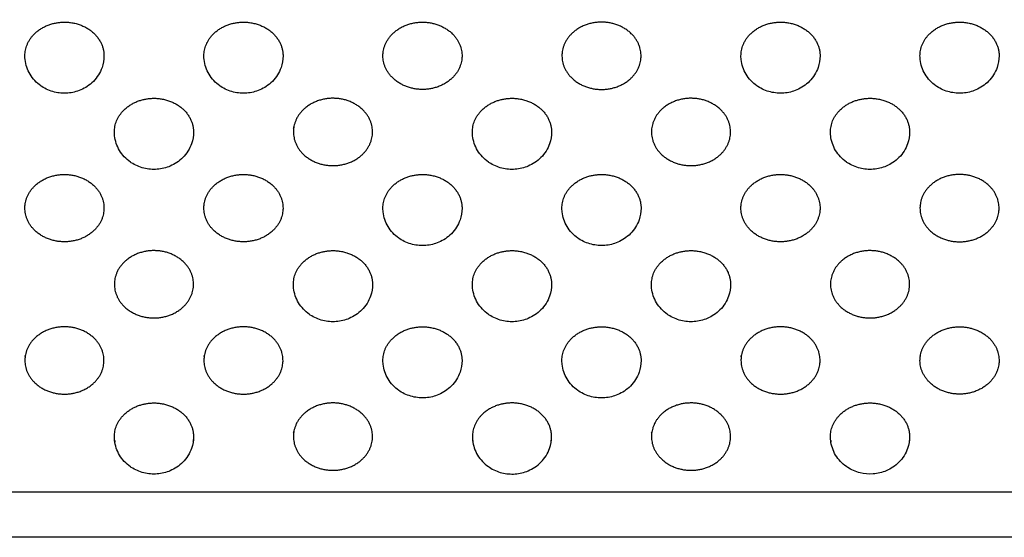
# Model space of a CAD drawing. Units: millimetres. Extents: x -513 to 607, y 229 to 509.
# Drawn here: x 122 to 184, y 229 to 262 of the extents above; entities that cross this region are included whole.
import ezdxf

# ---------------------------------------------------------------- set-up
doc = ezdxf.new("R2010")
doc.units = ezdxf.units.MM
doc.layers.add('Make2D$Visible$Curvas', color=7, linetype='Continuous', true_color=0x000000)
doc.layers.add('Make2D$Visible$Tangentes', color=7, linetype='Continuous', true_color=0x000000)

msp = doc.modelspace()

# ---------------------------------------------------------------- linework, layer by layer
at = {"layer": 'Make2D$Visible$Curvas', "color": 18, "lineweight": -3, "true_color": 0x000000}
for points, weights in [([(122.413, 259.404), (122.432, 261.329), (124.687, 261.503)], [1, 0.741319060313, 1]), ([(133.727, 259.404), (133.746, 261.329), (136, 261.503)], [1, 0.74131906043, 1]), ([(167.668, 259.391), (167.673, 261.328), (169.941, 261.503)], [1, 0.739242599393, 1]), ([(178.982, 259.391), (178.987, 261.328), (181.255, 261.503)], [1, 0.739242581279, 1]), ([(145.04, 259.367), (145.039, 259.473), (145.051, 259.578)], [1, 0.998768414785, 1]), ([(156.364, 259.578), (156.353, 259.473), (156.354, 259.367)], [1, 0.998768414785, 1]), ([(150.04, 259.367), (150.039, 259.28), (150.03, 259.193)], [1, 0.999157305015, 1]), ([(161.344, 259.193), (161.353, 259.28), (161.354, 259.367)], [1, 0.999157305016, 1]), ([(128.07, 254.593), (128.089, 256.518), (130.343, 256.692)], [1, 0.741319060334, 1]), ([(150.697, 254.593), (150.717, 256.518), (152.971, 256.692)], [1, 0.741319060461, 1]), ([(173.325, 254.593), (173.344, 256.518), (175.598, 256.692)], [1, 0.741319060457, 1]), ([(139.394, 254.767), (139.383, 254.662), (139.384, 254.556)], [1, 0.998768413428, 1]), ([(144.373, 254.382), (144.383, 254.469), (144.383, 254.556)], [1, 0.999157306149, 1]), ([(162.021, 254.767), (162.01, 254.662), (162.011, 254.556)], [1, 0.998768414786, 1]), ([(167.001, 254.382), (167.01, 254.469), (167.011, 254.556)], [1, 0.999157305014, 1]), ([(145.04, 249.782), (145.06, 251.707), (147.314, 251.881)], [1, 0.741319078208, 1]), ([(156.354, 249.769), (156.36, 251.706), (158.628, 251.881)], [1, 0.739242581295, 1]), ([(122.413, 249.758), (122.413, 249.857), (122.423, 249.956)], [1, 0.998916893402, 1]), ([(127.413, 249.758), (127.413, 249.664), (127.403, 249.571)], [1, 0.999025766817, 1]), ([(133.727, 249.758), (133.726, 249.857), (133.737, 249.956)], [1, 0.998916892121, 1]), ([(138.727, 249.758), (138.726, 249.664), (138.716, 249.571)], [1, 0.999025768033, 1]), ([(167.666, 249.758), (167.666, 249.858), (167.676, 249.956)], [1, 0.998916797453, 1]), ([(172.666, 249.758), (172.666, 249.665), (172.656, 249.571)], [1, 0.999025857815, 1]), ([(178.992, 249.956), (178.981, 249.857), (178.981, 249.758)], [1, 0.998916892121, 1]), ([(183.971, 249.571), (183.981, 249.664), (183.982, 249.758)], [1, 0.999025768033, 1]), ([(139.384, 244.971), (139.403, 246.896), (141.657, 247.07)], [1, 0.741319060449, 1]), ([(150.697, 244.971), (150.717, 246.896), (152.971, 247.07)], [1, 0.741319060389, 1]), ([(162.011, 244.971), (162.03, 246.896), (164.285, 247.07)], [1, 0.741319060391, 1]), ([(128.08, 245.145), (128.069, 245.04), (128.07, 244.934)], [1, 0.998768414785, 1]), ([(133.06, 244.76), (133.069, 244.847), (133.07, 244.934)], [1, 0.999157305016, 1]), ([(173.335, 245.145), (173.324, 245.04), (173.325, 244.934)], [1, 0.998768414746, 1]), ([(178.314, 244.76), (178.324, 244.847), (178.325, 244.934)], [1, 0.999157305015, 1]), ([(145.04, 240.146), (145.046, 242.083), (147.314, 242.259)], [1, 0.739242581275, 1]), ([(156.354, 240.159), (156.374, 242.084), (158.628, 242.259)], [1, 0.741319060294, 1]), ([(122.423, 240.334), (122.412, 240.229), (122.413, 240.123)], [1, 0.998768416138, 1]), ([(133.737, 240.334), (133.726, 240.229), (133.727, 240.123)], [1, 0.998768414775, 1]), ([(167.678, 240.334), (167.668, 240.235), (167.668, 240.136)], [1, 0.998916893402, 1]), ([(178.982, 240.123), (178.981, 240.229), (178.992, 240.334)], [1, 0.998768416137, 1]), ([(127.403, 239.949), (127.412, 240.036), (127.413, 240.123)], [1, 0.999157303883, 1]), ([(138.716, 239.949), (138.726, 240.036), (138.727, 240.123)], [1, 0.999157305017, 1]), ([(172.658, 239.949), (172.668, 240.042), (172.668, 240.136)], [1, 0.999025766818, 1]), ([(183.981, 240.123), (183.981, 240.036), (183.971, 239.949)], [1, 0.999157303884, 1]), ([(128.07, 235.348), (128.089, 237.273), (130.343, 237.448)], [1, 0.741319060331, 1]), ([(152.971, 237.448), (150.703, 237.272), (150.697, 235.335)], [1, 0.739242581294, 1]), ([(173.325, 235.335), (173.33, 237.272), (175.598, 237.448)], [1, 0.739242581305, 1]), ([(133.07, 235.348), (133.072, 235.158), (133.034, 234.971)], [1, 0.966279567467, 0.941158104676]), ([(139.394, 235.523), (139.383, 235.418), (139.384, 235.312)], [1, 0.998768414776, 1]), ([(144.373, 235.138), (144.383, 235.225), (144.383, 235.312)], [1, 0.999157305015, 1]), ([(155.661, 234.971), (155.698, 235.152), (155.697, 235.335)], [0.94313963873, 0.96755863682, 1]), ([(162.021, 235.523), (162.011, 235.424), (162.011, 235.325)], [1, 0.998916893404, 1]), ([(167.001, 235.138), (167.011, 235.231), (167.011, 235.325)], [1, 0.999025766816, 1]), ([(178.325, 235.335), (178.325, 235.152), (178.289, 234.971)], [1, 0.967558636801, 0.9431396387]), ([(128.086, 235.091), (128.094, 235.031), (128.106, 234.971)], [0.978333614113, 0.97420076899, 0.970870413394]), ([(150.713, 235.092), (150.721, 235.031), (150.733, 234.971)], [0.979416937919, 0.975165391309, 0.971733414632]), ([(173.34, 235.091), (173.349, 235.031), (173.361, 234.971)], [0.979362420003, 0.975143373436, 0.971733414623])]:
    msp.add_rational_spline(points, weights, degree=2, dxfattribs=at)
for points, weights, knots in [([(124.687, 261.503), (125.778, 261.588), (126.591, 260.962), (127.403, 260.336), (127.413, 259.404)], [1, 0.915829627349, 1, 0.915829627349, 1], [23.458969, 23.458969, 23.458969, 25.525105, 25.525105, 27.591242, 27.591242, 27.591242]), ([(136, 261.503), (137.092, 261.588), (137.905, 260.962), (138.717, 260.336), (138.727, 259.404)], [1, 0.915829627374, 1, 0.915829627374, 1], [11.56799, 11.56799, 11.56799, 13.634126, 13.634126, 15.700263, 15.700263, 15.700263]), ([(145.051, 259.578), (145.268, 261.611), (147.664, 261.509), (150.061, 261.408), (150.04, 259.367)], [1, 0.721472401232, 1, 0.721472401232, 1], [15.707963, 15.707963, 15.707963, 19.532313, 19.532313, 23.356663, 23.356663, 23.356663]), ([(161.354, 259.367), (161.375, 261.408), (158.978, 261.509), (156.582, 261.611), (156.364, 259.578)], [1, 0.72147240123, 1, 0.72147240123, 1], [0.205282, 0.205282, 0.205282, 4.029632, 4.029632, 7.853982, 7.853982, 7.853982]), ([(169.941, 261.503), (171.038, 261.588), (171.851, 260.958), (172.665, 260.327), (172.668, 259.391)], [1, 0.915208394048, 1, 0.915208394048, 1], [11.550965, 11.550965, 11.550965, 13.624839, 13.624839, 15.698713, 15.698713, 15.698713]), ([(181.255, 261.503), (182.351, 261.588), (183.165, 260.958), (183.979, 260.327), (183.982, 259.391)], [1, 0.915208388626, 1, 0.915208388626, 1], [11.550964, 11.550964, 11.550964, 13.624839, 13.624839, 15.698713, 15.698713, 15.698713]), ([(150.03, 259.193), (149.815, 257.178), (147.438, 257.261), (145.061, 257.344), (145.04, 259.367)], [1, 0.724436006296, 1, 0.724436006296, 1], [7.853982, 7.853982, 7.853982, 11.656884, 11.656884, 15.459786, 15.459786, 15.459786]), ([(156.354, 259.367), (156.375, 257.344), (158.751, 257.261), (161.128, 257.178), (161.344, 259.193)], [1, 0.724436006293, 1, 0.724436006293, 1], [8.102159, 8.102159, 8.102159, 11.905061, 11.905061, 15.707963, 15.707963, 15.707963]), ([(130.343, 256.692), (131.435, 256.777), (132.248, 256.151), (133.06, 255.525), (133.07, 254.593)], [1, 0.915829627353, 1, 0.915829627353, 1], [23.458969, 23.458969, 23.458969, 25.525105, 25.525105, 27.591242, 27.591242, 27.591242]), ([(144.383, 254.556), (144.404, 256.597), (142.008, 256.698), (139.611, 256.799), (139.394, 254.767)], [1, 0.721472391674, 1, 0.721472391674, 1], [0.205282, 0.205282, 0.205282, 4.029632, 4.029632, 7.853982, 7.853982, 7.853982]), ([(152.971, 256.692), (154.063, 256.777), (154.875, 256.151), (155.688, 255.525), (155.697, 254.593)], [1, 0.91582962738, 1, 0.91582962738, 1], [11.56799, 11.56799, 11.56799, 13.634126, 13.634126, 15.700263, 15.700263, 15.700263]), ([(167.011, 254.556), (167.031, 256.597), (164.635, 256.698), (162.239, 256.799), (162.021, 254.767)], [1, 0.721472401246, 1, 0.721472401246, 1], [-7.6487, -7.6487, -7.6487, -3.82435, -3.82435, 0, 0, 0]), ([(175.598, 256.692), (176.69, 256.777), (177.503, 256.151), (178.315, 255.525), (178.325, 254.593)], [1, 0.915829627382, 1, 0.915829627382, 1], [23.458969, 23.458969, 23.458969, 25.525105, 25.525105, 27.591242, 27.591242, 27.591242]), ([(139.384, 254.556), (139.404, 252.533), (141.781, 252.45), (144.158, 252.367), (144.373, 254.382)], [1, 0.724436015724, 1, 0.724436015724, 1], [8.102159, 8.102159, 8.102159, 11.905061, 11.905061, 15.707963, 15.707963, 15.707963]), ([(162.011, 254.556), (162.031, 252.533), (164.408, 252.45), (166.785, 252.367), (167.001, 254.382)], [1, 0.724436006287, 1, 0.724436006287, 1], [0.248177, 0.248177, 0.248177, 4.051079, 4.051079, 7.853982, 7.853982, 7.853982]), ([(122.423, 249.956), (122.64, 251.982), (125.029, 251.887), (127.419, 251.793), (127.413, 249.758)], [1, 0.722540892823, 1, 0.722540892823, 1], [0, 0, 0, 3.816659, 3.816659, 7.633317, 7.633317, 7.633317]), ([(133.737, 249.956), (133.954, 251.982), (136.343, 251.887), (138.732, 251.793), (138.727, 249.758)], [1, 0.722540883298, 1, 0.722540883298, 1], [0, 0, 0, 3.816659, 3.816659, 7.633317, 7.633317, 7.633317]), ([(147.314, 251.881), (148.406, 251.965), (149.218, 251.34), (150.031, 250.714), (150.04, 249.782)], [1, 0.915829632725, 1, 0.915829632725, 1], [23.458969, 23.458969, 23.458969, 25.525105, 25.525105, 27.591242, 27.591242, 27.591242]), ([(158.628, 251.881), (159.724, 251.966), (160.538, 251.335), (161.351, 250.705), (161.354, 249.769)], [1, 0.915208388631, 1, 0.915208388631, 1], [11.550964, 11.550964, 11.550964, 13.624839, 13.624839, 15.698713, 15.698713, 15.698713]), ([(167.676, 249.956), (167.893, 251.982), (170.282, 251.888), (172.672, 251.793), (172.666, 249.758)], [1, 0.722540180045, 1, 0.722540180045, 1], [0, 0, 0, 3.816664, 3.816664, 7.633327, 7.633327, 7.633327]), ([(183.982, 249.758), (183.987, 251.793), (181.598, 251.887), (179.208, 251.982), (178.992, 249.956)], [1, 0.7225408833, 1, 0.7225408833, 1], [0.220727, 0.220727, 0.220727, 4.037385, 4.037385, 7.854044, 7.854044, 7.854044]), ([(127.403, 249.571), (127.187, 247.55), (124.803, 247.639), (122.419, 247.729), (122.413, 249.758)], [1, 0.723370579696, 1, 0.723370579696, 1], [7.854044, 7.854044, 7.854044, 11.664698, 11.664698, 15.475352, 15.475352, 15.475352]), ([(138.716, 249.571), (138.5, 247.55), (136.116, 247.639), (133.732, 247.729), (133.727, 249.758)], [1, 0.723370589206, 1, 0.723370589206, 1], [7.854044, 7.854044, 7.854044, 11.664698, 11.664698, 15.475352, 15.475352, 15.475352]), ([(172.656, 249.571), (172.44, 247.55), (170.056, 247.639), (167.672, 247.729), (167.666, 249.758)], [1, 0.723371291576, 1, 0.723371291576, 1], [7.854044, 7.854044, 7.854044, 11.664693, 11.664693, 15.475342, 15.475342, 15.475342]), ([(178.981, 249.758), (178.987, 247.729), (181.371, 247.639), (183.755, 247.55), (183.971, 249.571)], [1, 0.723370589202, 1, 0.723370589202, 1], [8.08678, 8.08678, 8.08678, 11.897434, 11.897434, 15.708088, 15.708088, 15.708088]), ([(133.07, 244.934), (133.09, 246.975), (130.694, 247.076), (128.297, 247.177), (128.08, 245.145)], [1, 0.721472401228, 1, 0.721472401228, 1], [-7.6487, -7.6487, -7.6487, -3.82435, -3.82435, 0, 0, 0]), ([(141.657, 247.07), (142.749, 247.154), (143.561, 246.529), (144.374, 245.903), (144.383, 244.971)], [1, 0.915829627377, 1, 0.915829627377, 1], [11.56799, 11.56799, 11.56799, 13.634126, 13.634126, 15.700263, 15.700263, 15.700263]), ([(152.971, 247.07), (154.063, 247.154), (154.875, 246.529), (155.688, 245.903), (155.697, 244.971)], [1, 0.915829627362, 1, 0.915829627362, 1], [23.458969, 23.458969, 23.458969, 25.525105, 25.525105, 27.591242, 27.591242, 27.591242]), ([(164.285, 247.07), (165.376, 247.154), (166.189, 246.529), (167.001, 245.903), (167.011, 244.971)], [1, 0.915829627363, 1, 0.915829627363, 1], [23.458969, 23.458969, 23.458969, 25.525105, 25.525105, 27.591242, 27.591242, 27.591242]), ([(178.325, 244.934), (178.345, 246.975), (175.949, 247.076), (173.552, 247.177), (173.335, 245.145)], [1, 0.721472401284, 1, 0.721472401284, 1], [-7.6487, -7.6487, -7.6487, -3.82435, -3.82435, 0, 0, 0]), ([(128.07, 244.934), (128.09, 242.911), (130.467, 242.828), (132.844, 242.745), (133.06, 244.76)], [1, 0.724436006294, 1, 0.724436006294, 1], [0.248177, 0.248177, 0.248177, 4.051079, 4.051079, 7.853982, 7.853982, 7.853982]), ([(173.325, 244.934), (173.345, 242.911), (175.722, 242.828), (178.099, 242.745), (178.314, 244.76)], [1, 0.72443600653, 1, 0.72443600653, 1], [0.248177, 0.248177, 0.248177, 4.051079, 4.051079, 7.853982, 7.853982, 7.853982]), ([(127.413, 240.123), (127.433, 242.164), (125.037, 242.265), (122.641, 242.366), (122.423, 240.334)], [1, 0.721472410791, 1, 0.721472410791, 1], [-7.6487, -7.6487, -7.6487, -3.82435, -3.82435, 0, 0, 0]), ([(138.727, 240.123), (138.747, 242.164), (136.351, 242.265), (133.954, 242.366), (133.737, 240.334)], [1, 0.721472401292, 1, 0.721472401292, 1], [-7.6487, -7.6487, -7.6487, -3.82435, -3.82435, 0, 0, 0]), ([(147.314, 242.259), (148.41, 242.344), (149.224, 241.713), (150.038, 241.083), (150.04, 240.146)], [1, 0.915208388624, 1, 0.915208388624, 1], [11.550964, 11.550964, 11.550964, 13.624839, 13.624839, 15.698713, 15.698713, 15.698713]), ([(158.628, 242.259), (159.719, 242.343), (160.532, 241.717), (161.345, 241.092), (161.354, 240.159)], [1, 0.915829627343, 1, 0.915829627343, 1], [11.56799, 11.56799, 11.56799, 13.634126, 13.634126, 15.700263, 15.700263, 15.700263]), ([(172.668, 240.136), (172.674, 242.171), (170.284, 242.265), (167.895, 242.36), (167.678, 240.334)], [1, 0.72254089282, 1, 0.72254089282, 1], [-7.633317, -7.633317, -7.633317, -3.816659, -3.816659, 0, 0, 0]), ([(178.992, 240.334), (179.209, 242.366), (181.606, 242.265), (184.002, 242.164), (183.981, 240.123)], [1, 0.721472410773, 1, 0.721472410773, 1], [0, 0, 0, 3.82435, 3.82435, 7.6487, 7.6487, 7.6487]), ([(122.413, 240.123), (122.433, 238.1), (124.81, 238.017), (127.187, 237.934), (127.403, 239.949)], [1, 0.72443599688, 1, 0.72443599688, 1], [0.248177, 0.248177, 0.248177, 4.051079, 4.051079, 7.853982, 7.853982, 7.853982]), ([(133.727, 240.123), (133.747, 238.1), (136.124, 238.017), (138.501, 237.934), (138.716, 239.949)], [1, 0.724436006308, 1, 0.724436006308, 1], [0.248177, 0.248177, 0.248177, 4.051079, 4.051079, 7.853982, 7.853982, 7.853982]), ([(167.668, 240.136), (167.674, 238.107), (170.057, 238.017), (172.441, 237.928), (172.658, 239.949)], [1, 0.723370579695, 1, 0.723370579695, 1], [0.232736, 0.232736, 0.232736, 4.04339, 4.04339, 7.854044, 7.854044, 7.854044]), ([(183.971, 239.949), (183.756, 237.934), (181.379, 238.017), (179.002, 238.1), (178.982, 240.123)], [1, 0.7244359969, 1, 0.7244359969, 1], [7.853982, 7.853982, 7.853982, 11.656884, 11.656884, 15.459786, 15.459786, 15.459786]), ([(130.343, 237.448), (131.435, 237.532), (132.248, 236.906), (133.06, 236.281), (133.07, 235.348)], [1, 0.915829627352, 1, 0.915829627352, 1], [11.56799, 11.56799, 11.56799, 13.634126, 13.634126, 15.700263, 15.700263, 15.700263]), ([(144.383, 235.312), (144.404, 237.352), (142.008, 237.454), (139.611, 237.555), (139.394, 235.523)], [1, 0.721472401306, 1, 0.721472401306, 1], [-7.6487, -7.6487, -7.6487, -3.82435, -3.82435, 0, 0, 0]), ([(155.697, 235.335), (155.695, 236.271), (154.881, 236.902), (154.067, 237.532), (152.971, 237.448)], [1, 0.915208388631, 1, 0.915208388631, 1], [-4.147749, -4.147749, -4.147749, -2.073874, -2.073874, 0, 0, 0]), ([(167.011, 235.325), (167.017, 237.359), (164.627, 237.454), (162.238, 237.549), (162.021, 235.523)], [1, 0.722540892837, 1, 0.722540892837, 1], [-7.633317, -7.633317, -7.633317, -3.816659, -3.816659, 0, 0, 0]), ([(175.598, 237.448), (176.695, 237.532), (177.508, 236.902), (178.322, 236.271), (178.325, 235.335)], [1, 0.915208388637, 1, 0.915208388637, 1], [11.550964, 11.550964, 11.550964, 13.624839, 13.624839, 15.698713, 15.698713, 15.698713]), ([(139.384, 235.312), (139.404, 233.289), (141.781, 233.206), (144.158, 233.123), (144.373, 235.138)], [1, 0.724436006297, 1, 0.724436006297, 1], [0.248177, 0.248177, 0.248177, 4.051079, 4.051079, 7.853982, 7.853982, 7.853982]), ([(162.011, 235.325), (162.017, 233.296), (164.401, 233.206), (166.785, 233.116), (167.001, 235.138)], [1, 0.723370579681, 1, 0.723370579681, 1], [0.232736, 0.232736, 0.232736, 4.04339, 4.04339, 7.854044, 7.854044, 7.854044])]:
    msp.add_rational_spline(points, weights, degree=2, knots=knots, dxfattribs=at)
for points, knots in [([(122.426, 259.142), (122.423, 259.168), (122.421, 259.194), (122.415, 259.271), (122.413, 259.322), (122.413, 259.374), (122.413, 259.384), (122.413, 259.394), (122.413, 259.404)], [19.5129867, 19.5129867, 19.5129867, 19.5129867, 19.5927683, 19.5927683, 19.7492538, 19.7492538, 19.7492538, 19.7801554, 19.7801554, 19.7801554, 19.7801554]), ([(125.117, 257.028), (124.836, 257.006), (124.552, 257.029), (124.279, 257.097), (123.995, 257.167), (123.725, 257.285), (123.482, 257.445), (123.461, 257.458), (123.441, 257.472), (123.421, 257.486), (123.144, 257.681), (122.91, 257.93), (122.737, 258.219), (122.568, 258.502), (122.461, 258.816), (122.426, 259.142)], [15.676198, 15.676198, 15.676198, 15.676198, 16.524739, 16.524739, 16.524739, 17.405839, 17.405839, 17.405839, 17.47941, 17.47941, 17.47941, 18.506772, 18.506772, 18.506772, 19.512987, 19.512987, 19.512987, 19.512987]), ([(127.413, 259.404), (127.413, 259.399), (127.413, 259.394), (127.413, 259.389), (127.414, 259.135), (127.371, 258.883), (127.287, 258.642), (127.173, 258.315), (126.986, 258.019), (126.741, 257.771), (126.625, 257.653), (126.496, 257.547), (126.358, 257.454), (126.227, 257.366), (126.087, 257.291), (125.942, 257.229), (125.68, 257.117), (125.401, 257.05), (125.117, 257.028)], [11.986254, 11.986254, 11.986254, 11.986254, 12.001213, 12.001213, 12.001213, 12.779767, 12.779767, 12.779767, 13.839061, 13.839061, 13.839061, 14.342093, 14.342093, 14.342093, 14.818182, 14.818182, 14.818182, 15.676198, 15.676198, 15.676198, 15.676198]), ([(133.74, 259.142), (133.737, 259.168), (133.734, 259.194), (133.729, 259.271), (133.727, 259.322), (133.727, 259.374), (133.727, 259.384), (133.727, 259.394), (133.727, 259.404)], [23.2269951, 23.2269951, 23.2269951, 23.2269951, 23.3067767, 23.3067767, 23.4632622, 23.4632622, 23.4632622, 23.4941637, 23.4941637, 23.4941637, 23.4941637]), ([(136.431, 257.028), (136.15, 257.006), (135.866, 257.029), (135.593, 257.097), (135.309, 257.167), (135.038, 257.285), (134.795, 257.445), (134.775, 257.458), (134.755, 257.472), (134.735, 257.486), (134.458, 257.681), (134.224, 257.93), (134.051, 258.219), (133.881, 258.502), (133.775, 258.816), (133.74, 259.142)], [19.390207, 19.390207, 19.390207, 19.390207, 20.238747, 20.238747, 20.238747, 21.119848, 21.119848, 21.119848, 21.193418, 21.193418, 21.193418, 22.22078, 22.22078, 22.22078, 23.226995, 23.226995, 23.226995, 23.226995]), ([(138.727, 259.404), (138.727, 259.399), (138.727, 259.394), (138.727, 259.389), (138.728, 259.135), (138.685, 258.883), (138.601, 258.642), (138.487, 258.315), (138.3, 258.019), (138.055, 257.771), (137.938, 257.653), (137.81, 257.547), (137.671, 257.454), (137.54, 257.366), (137.401, 257.291), (137.256, 257.229), (136.994, 257.117), (136.715, 257.05), (136.431, 257.028)], [15.700263, 15.700263, 15.700263, 15.700263, 15.715222, 15.715222, 15.715222, 16.493776, 16.493776, 16.493776, 17.553069, 17.553069, 17.553069, 18.056102, 18.056102, 18.056102, 18.53219, 18.53219, 18.53219, 19.390207, 19.390207, 19.390207, 19.390207]), ([(167.681, 259.145), (167.678, 259.171), (167.676, 259.197), (167.67, 259.274), (167.668, 259.325), (167.668, 259.377), (167.668, 259.381), (167.668, 259.386), (167.668, 259.391)], [7.6060211, 7.6060211, 7.6060211, 7.6060211, 7.6858027, 7.6858027, 7.8422882, 7.8422882, 7.8422882, 7.8566786, 7.8566786, 7.8566786, 7.8566786]), ([(170.372, 257.031), (170.091, 257.009), (169.807, 257.032), (169.534, 257.1), (169.25, 257.17), (168.98, 257.288), (168.737, 257.448), (168.716, 257.462), (168.696, 257.475), (168.676, 257.489), (168.399, 257.684), (168.165, 257.933), (167.992, 258.222), (167.822, 258.505), (167.716, 258.819), (167.681, 259.145)], [3.769233, 3.769233, 3.769233, 3.769233, 4.617773, 4.617773, 4.617773, 5.498874, 5.498874, 5.498874, 5.572444, 5.572444, 5.572444, 6.599807, 6.599807, 6.599807, 7.606021, 7.606021, 7.606021, 7.606021]), ([(172.668, 259.391), (172.669, 259.137), (172.626, 258.885), (172.542, 258.645), (172.428, 258.318), (172.241, 258.022), (171.996, 257.774), (171.88, 257.656), (171.751, 257.55), (171.613, 257.457), (171.482, 257.369), (171.342, 257.294), (171.197, 257.232), (170.935, 257.12), (170.656, 257.053), (170.372, 257.031)], [0.095801, 0.095801, 0.095801, 0.095801, 0.872802, 0.872802, 0.872802, 1.932095, 1.932095, 1.932095, 2.435128, 2.435128, 2.435128, 2.911216, 2.911216, 2.911216, 3.769233, 3.769233, 3.769233, 3.769233]), ([(178.994, 259.145), (178.992, 259.171), (178.989, 259.197), (178.984, 259.274), (178.982, 259.326), (178.982, 259.377), (178.981, 259.381), (178.981, 259.386), (178.982, 259.391)], [23.2089335, 23.2089335, 23.2089335, 23.2089335, 23.2887151, 23.2887151, 23.4452006, 23.4452006, 23.4452006, 23.4595909, 23.4595909, 23.4595909, 23.4595909]), ([(181.686, 257.031), (181.404, 257.009), (181.121, 257.032), (180.847, 257.1), (180.563, 257.17), (180.293, 257.288), (180.05, 257.448), (180.03, 257.462), (180.01, 257.475), (179.99, 257.489), (179.712, 257.684), (179.479, 257.933), (179.306, 258.222), (179.136, 258.505), (179.03, 258.819), (178.994, 259.145)], [19.372145, 19.372145, 19.372145, 19.372145, 20.220686, 20.220686, 20.220686, 21.101786, 21.101786, 21.101786, 21.175356, 21.175356, 21.175356, 22.202719, 22.202719, 22.202719, 23.208933, 23.208933, 23.208933, 23.208933]), ([(183.982, 259.391), (183.982, 259.137), (183.94, 258.885), (183.856, 258.645), (183.742, 258.318), (183.555, 258.022), (183.31, 257.774), (183.193, 257.656), (183.065, 257.55), (182.926, 257.457), (182.795, 257.369), (182.656, 257.294), (182.511, 257.232), (182.249, 257.121), (181.97, 257.053), (181.686, 257.031)], [15.698713, 15.698713, 15.698713, 15.698713, 16.475714, 16.475714, 16.475714, 17.535008, 17.535008, 17.535008, 18.03804, 18.03804, 18.03804, 18.514129, 18.514129, 18.514129, 19.372145, 19.372145, 19.372145, 19.372145]), ([(128.083, 254.331), (128.08, 254.357), (128.078, 254.383), (128.072, 254.46), (128.07, 254.511), (128.07, 254.563), (128.07, 254.573), (128.07, 254.583), (128.07, 254.593)], [19.5129867, 19.5129867, 19.5129867, 19.5129867, 19.5927683, 19.5927683, 19.7492538, 19.7492538, 19.7492538, 19.7801554, 19.7801554, 19.7801554, 19.7801554]), ([(133.07, 254.593), (133.07, 254.588), (133.07, 254.583), (133.07, 254.578), (133.071, 254.324), (133.028, 254.071), (132.944, 253.831), (132.83, 253.504), (132.643, 253.208), (132.398, 252.96), (132.282, 252.842), (132.153, 252.735), (132.015, 252.643), (131.884, 252.555), (131.744, 252.48), (131.599, 252.418), (131.337, 252.306), (131.058, 252.238), (130.774, 252.216)], [11.986254, 11.986254, 11.986254, 11.986254, 12.001213, 12.001213, 12.001213, 12.779767, 12.779767, 12.779767, 13.839061, 13.839061, 13.839061, 14.342093, 14.342093, 14.342093, 14.818182, 14.818182, 14.818182, 15.676198, 15.676198, 15.676198, 15.676198]), ([(150.71, 254.331), (150.707, 254.357), (150.705, 254.383), (150.699, 254.46), (150.697, 254.511), (150.697, 254.563), (150.697, 254.573), (150.697, 254.583), (150.697, 254.593)], [7.6220077, 7.6220077, 7.6220077, 7.6220077, 7.7017893, 7.7017893, 7.8582748, 7.8582748, 7.8582748, 7.8891763, 7.8891763, 7.8891763, 7.8891763]), ([(155.697, 254.593), (155.697, 254.588), (155.697, 254.583), (155.697, 254.578), (155.698, 254.324), (155.656, 254.071), (155.572, 253.831), (155.458, 253.504), (155.27, 253.208), (155.026, 252.96), (154.909, 252.842), (154.78, 252.735), (154.642, 252.643), (154.511, 252.555), (154.372, 252.48), (154.226, 252.418), (153.965, 252.307), (153.687, 252.239), (153.404, 252.217)], [15.700263, 15.700263, 15.700263, 15.700263, 15.715222, 15.715222, 15.715222, 16.493776, 16.493776, 16.493776, 17.553069, 17.553069, 17.553069, 18.056102, 18.056102, 18.056102, 18.53219, 18.53219, 18.53219, 19.387784, 19.387784, 19.387784, 19.387784]), ([(173.338, 254.331), (173.335, 254.357), (173.332, 254.383), (173.327, 254.46), (173.325, 254.511), (173.325, 254.563), (173.325, 254.573), (173.325, 254.583), (173.325, 254.593)], [19.5129867, 19.5129867, 19.5129867, 19.5129867, 19.5927683, 19.5927683, 19.7492538, 19.7492538, 19.7492538, 19.7801554, 19.7801554, 19.7801554, 19.7801554]), ([(178.325, 254.593), (178.325, 254.588), (178.325, 254.583), (178.325, 254.578), (178.326, 254.324), (178.283, 254.071), (178.199, 253.831), (178.085, 253.504), (177.898, 253.208), (177.653, 252.96), (177.536, 252.842), (177.408, 252.735), (177.269, 252.643), (177.138, 252.555), (176.999, 252.48), (176.854, 252.418), (176.594, 252.307), (176.317, 252.239), (176.034, 252.217)], [27.591242, 27.591242, 27.591242, 27.591242, 27.606201, 27.606201, 27.606201, 28.384755, 28.384755, 28.384755, 29.444048, 29.444048, 29.444048, 29.947081, 29.947081, 29.947081, 30.423169, 30.423169, 30.423169, 31.275361, 31.275361, 31.275361, 31.275361]), ([(130.774, 252.216), (130.493, 252.195), (130.209, 252.218), (129.936, 252.286), (129.652, 252.356), (129.382, 252.474), (129.139, 252.634), (129.118, 252.647), (129.098, 252.661), (129.078, 252.675), (128.801, 252.87), (128.567, 253.119), (128.394, 253.407), (128.224, 253.69), (128.118, 254.005), (128.083, 254.331)], [15.676198, 15.676198, 15.676198, 15.676198, 16.524739, 16.524739, 16.524739, 17.405839, 17.405839, 17.405839, 17.47941, 17.47941, 17.47941, 18.506772, 18.506772, 18.506772, 19.512987, 19.512987, 19.512987, 19.512987]), ([(153.401, 252.216), (153.12, 252.195), (152.837, 252.218), (152.563, 252.286), (152.279, 252.356), (152.009, 252.474), (151.766, 252.634), (151.746, 252.647), (151.726, 252.661), (151.706, 252.675), (151.428, 252.87), (151.194, 253.119), (151.021, 253.407), (150.852, 253.69), (150.745, 254.005), (150.71, 254.331)], [3.785219, 3.785219, 3.785219, 3.785219, 4.63376, 4.63376, 4.63376, 5.51486, 5.51486, 5.51486, 5.588431, 5.588431, 5.588431, 6.615793, 6.615793, 6.615793, 7.622008, 7.622008, 7.622008, 7.622008]), ([(176.029, 252.216), (175.748, 252.195), (175.464, 252.218), (175.191, 252.286), (174.907, 252.356), (174.636, 252.474), (174.393, 252.634), (174.373, 252.647), (174.353, 252.661), (174.333, 252.675), (174.056, 252.87), (173.822, 253.119), (173.649, 253.407), (173.479, 253.69), (173.373, 254.005), (173.338, 254.331)], [15.676198, 15.676198, 15.676198, 15.676198, 16.524739, 16.524739, 16.524739, 17.405839, 17.405839, 17.405839, 17.47941, 17.47941, 17.47941, 18.506772, 18.506772, 18.506772, 19.512987, 19.512987, 19.512987, 19.512987]), ([(145.053, 249.52), (145.05, 249.546), (145.048, 249.572), (145.043, 249.649), (145.041, 249.7), (145.04, 249.751), (145.04, 249.761), (145.04, 249.772), (145.04, 249.782)], [19.5129867, 19.5129867, 19.5129867, 19.5129867, 19.5927683, 19.5927683, 19.7492538, 19.7492538, 19.7492538, 19.7801555, 19.7801555, 19.7801555, 19.7801555]), ([(150.04, 249.782), (150.04, 249.777), (150.04, 249.772), (150.04, 249.767), (150.041, 249.513), (149.999, 249.26), (149.915, 249.02), (149.801, 248.693), (149.613, 248.396), (149.369, 248.148), (149.252, 248.03), (149.124, 247.924), (148.985, 247.832), (148.854, 247.744), (148.715, 247.669), (148.569, 247.607), (148.308, 247.495), (148.029, 247.427), (147.744, 247.405)], [11.986254, 11.986254, 11.986254, 11.986254, 12.001213, 12.001213, 12.001213, 12.779767, 12.779767, 12.779767, 13.839061, 13.839061, 13.839061, 14.342093, 14.342093, 14.342093, 14.818182, 14.818182, 14.818182, 15.676198, 15.676198, 15.676198, 15.676198]), ([(156.367, 249.523), (156.364, 249.549), (156.362, 249.575), (156.356, 249.652), (156.354, 249.703), (156.354, 249.754), (156.354, 249.759), (156.354, 249.764), (156.354, 249.769)], [23.2089335, 23.2089335, 23.2089335, 23.2089335, 23.2887151, 23.2887151, 23.4452006, 23.4452006, 23.4452006, 23.4595909, 23.4595909, 23.4595909, 23.4595909]), ([(161.354, 249.769), (161.355, 249.515), (161.312, 249.263), (161.229, 249.023), (161.114, 248.696), (160.927, 248.399), (160.682, 248.152), (160.566, 248.033), (160.437, 247.927), (160.299, 247.835), (160.168, 247.747), (160.029, 247.672), (159.883, 247.61), (159.621, 247.498), (159.342, 247.43), (159.058, 247.408)], [15.698713, 15.698713, 15.698713, 15.698713, 16.475714, 16.475714, 16.475714, 17.535008, 17.535008, 17.535008, 18.03804, 18.03804, 18.03804, 18.514129, 18.514129, 18.514129, 19.372145, 19.372145, 19.372145, 19.372145]), ([(147.744, 247.405), (147.463, 247.384), (147.18, 247.407), (146.906, 247.475), (146.622, 247.545), (146.352, 247.662), (146.109, 247.823), (146.089, 247.836), (146.069, 247.85), (146.049, 247.864), (145.771, 248.059), (145.537, 248.307), (145.364, 248.596), (145.195, 248.879), (145.088, 249.194), (145.053, 249.52)], [15.676198, 15.676198, 15.676198, 15.676198, 16.524739, 16.524739, 16.524739, 17.405839, 17.405839, 17.405839, 17.47941, 17.47941, 17.47941, 18.506772, 18.506772, 18.506772, 19.512987, 19.512987, 19.512987, 19.512987]), ([(159.058, 247.408), (158.777, 247.387), (158.494, 247.41), (158.22, 247.478), (157.936, 247.548), (157.666, 247.666), (157.423, 247.826), (157.403, 247.839), (157.382, 247.853), (157.362, 247.867), (157.085, 248.062), (156.851, 248.311), (156.678, 248.599), (156.509, 248.882), (156.402, 249.197), (156.367, 249.523)], [19.372145, 19.372145, 19.372145, 19.372145, 20.220686, 20.220686, 20.220686, 21.101786, 21.101786, 21.101786, 21.175356, 21.175356, 21.175356, 22.202719, 22.202719, 22.202719, 23.208933, 23.208933, 23.208933, 23.208933]), ([(139.396, 244.709), (139.394, 244.735), (139.391, 244.761), (139.386, 244.838), (139.384, 244.889), (139.384, 244.94), (139.383, 244.95), (139.384, 244.96), (139.384, 244.971)], [7.6220077, 7.6220077, 7.6220077, 7.6220077, 7.7017893, 7.7017893, 7.8582748, 7.8582748, 7.8582748, 7.8891763, 7.8891763, 7.8891763, 7.8891763]), ([(142.088, 242.594), (141.806, 242.572), (141.523, 242.596), (141.249, 242.664), (140.965, 242.734), (140.695, 242.851), (140.452, 243.012), (140.432, 243.025), (140.412, 243.039), (140.392, 243.053), (140.115, 243.248), (139.881, 243.496), (139.708, 243.785), (139.538, 244.068), (139.432, 244.382), (139.396, 244.709)], [3.785219, 3.785219, 3.785219, 3.785219, 4.63376, 4.63376, 4.63376, 5.51486, 5.51486, 5.51486, 5.588431, 5.588431, 5.588431, 6.615793, 6.615793, 6.615793, 7.622008, 7.622008, 7.622008, 7.622008]), ([(144.383, 244.971), (144.383, 244.966), (144.384, 244.961), (144.384, 244.956), (144.384, 244.701), (144.342, 244.449), (144.258, 244.209), (144.144, 243.882), (143.957, 243.585), (143.712, 243.337), (143.595, 243.219), (143.467, 243.113), (143.328, 243.021), (143.197, 242.933), (143.058, 242.858), (142.913, 242.796), (142.653, 242.685), (142.375, 242.617), (142.093, 242.595)], [15.700263, 15.700263, 15.700263, 15.700263, 15.715222, 15.715222, 15.715222, 16.493776, 16.493776, 16.493776, 17.553069, 17.553069, 17.553069, 18.056102, 18.056102, 18.056102, 18.53219, 18.53219, 18.53219, 19.384594, 19.384594, 19.384594, 19.384594]), ([(150.71, 244.709), (150.707, 244.735), (150.705, 244.761), (150.699, 244.838), (150.697, 244.889), (150.697, 244.94), (150.697, 244.95), (150.697, 244.96), (150.697, 244.971)], [19.5129867, 19.5129867, 19.5129867, 19.5129867, 19.5927683, 19.5927683, 19.7492538, 19.7492538, 19.7492538, 19.7801554, 19.7801554, 19.7801554, 19.7801554]), ([(153.401, 242.594), (153.12, 242.572), (152.837, 242.596), (152.563, 242.664), (152.279, 242.734), (152.009, 242.851), (151.766, 243.012), (151.746, 243.025), (151.726, 243.039), (151.706, 243.053), (151.428, 243.248), (151.194, 243.496), (151.021, 243.785), (150.852, 244.068), (150.745, 244.382), (150.71, 244.709)], [15.676198, 15.676198, 15.676198, 15.676198, 16.524739, 16.524739, 16.524739, 17.405839, 17.405839, 17.405839, 17.47941, 17.47941, 17.47941, 18.506772, 18.506772, 18.506772, 19.512987, 19.512987, 19.512987, 19.512987]), ([(155.697, 244.971), (155.697, 244.966), (155.697, 244.961), (155.697, 244.956), (155.698, 244.701), (155.656, 244.449), (155.572, 244.209), (155.458, 243.882), (155.27, 243.585), (155.026, 243.337), (154.909, 243.219), (154.78, 243.113), (154.642, 243.021), (154.511, 242.933), (154.372, 242.858), (154.226, 242.796), (153.965, 242.684), (153.685, 242.616), (153.401, 242.594)], [11.986254, 11.986254, 11.986254, 11.986254, 12.001213, 12.001213, 12.001213, 12.779767, 12.779767, 12.779767, 13.839061, 13.839061, 13.839061, 14.342093, 14.342093, 14.342093, 14.818182, 14.818182, 14.818182, 15.676198, 15.676198, 15.676198, 15.676198]), ([(162.024, 244.709), (162.021, 244.735), (162.019, 244.761), (162.013, 244.838), (162.011, 244.889), (162.011, 244.94), (162.011, 244.95), (162.011, 244.96), (162.011, 244.971)], [19.5129867, 19.5129867, 19.5129867, 19.5129867, 19.5927683, 19.5927683, 19.7492538, 19.7492538, 19.7492538, 19.7801554, 19.7801554, 19.7801554, 19.7801554]), ([(164.715, 242.594), (164.434, 242.572), (164.15, 242.596), (163.877, 242.664), (163.593, 242.734), (163.323, 242.851), (163.08, 243.012), (163.059, 243.025), (163.039, 243.039), (163.019, 243.053), (162.742, 243.248), (162.508, 243.496), (162.335, 243.785), (162.166, 244.068), (162.059, 244.382), (162.024, 244.709)], [15.676198, 15.676198, 15.676198, 15.676198, 16.524739, 16.524739, 16.524739, 17.405839, 17.405839, 17.405839, 17.47941, 17.47941, 17.47941, 18.506772, 18.506772, 18.506772, 19.512987, 19.512987, 19.512987, 19.512987]), ([(167.011, 244.971), (167.011, 244.966), (167.011, 244.961), (167.011, 244.956), (167.012, 244.701), (166.969, 244.449), (166.885, 244.209), (166.771, 243.882), (166.584, 243.585), (166.339, 243.337), (166.223, 243.219), (166.094, 243.113), (165.956, 243.021), (165.825, 242.933), (165.685, 242.858), (165.54, 242.796), (165.278, 242.684), (164.999, 242.616), (164.715, 242.594)], [11.986254, 11.986254, 11.986254, 11.986254, 12.001213, 12.001213, 12.001213, 12.779767, 12.779767, 12.779767, 13.839061, 13.839061, 13.839061, 14.342093, 14.342093, 14.342093, 14.818182, 14.818182, 14.818182, 15.676198, 15.676198, 15.676198, 15.676198]), ([(145.053, 239.901), (145.05, 239.927), (145.048, 239.953), (145.043, 240.03), (145.041, 240.081), (145.04, 240.132), (145.04, 240.137), (145.04, 240.142), (145.04, 240.146)], [23.2089335, 23.2089335, 23.2089335, 23.2089335, 23.2887151, 23.2887151, 23.4452006, 23.4452006, 23.4452006, 23.4595909, 23.4595909, 23.4595909, 23.4595909]), ([(147.744, 237.786), (147.463, 237.764), (147.18, 237.788), (146.906, 237.856), (146.622, 237.926), (146.352, 238.043), (146.109, 238.204), (146.089, 238.217), (146.069, 238.231), (146.049, 238.245), (145.771, 238.44), (145.537, 238.688), (145.364, 238.977), (145.195, 239.26), (145.088, 239.574), (145.053, 239.901)], [19.372145, 19.372145, 19.372145, 19.372145, 20.220686, 20.220686, 20.220686, 21.101786, 21.101786, 21.101786, 21.175356, 21.175356, 21.175356, 22.202719, 22.202719, 22.202719, 23.208933, 23.208933, 23.208933, 23.208933]), ([(150.04, 240.146), (150.041, 239.892), (149.998, 239.641), (149.915, 239.401), (149.801, 239.074), (149.613, 238.777), (149.369, 238.529), (149.252, 238.411), (149.124, 238.305), (148.985, 238.213), (148.854, 238.125), (148.715, 238.05), (148.569, 237.988), (148.308, 237.876), (148.029, 237.808), (147.744, 237.786)], [15.698713, 15.698713, 15.698713, 15.698713, 16.475714, 16.475714, 16.475714, 17.535008, 17.535008, 17.535008, 18.03804, 18.03804, 18.03804, 18.514129, 18.514129, 18.514129, 19.372145, 19.372145, 19.372145, 19.372145]), ([(156.367, 239.898), (156.364, 239.924), (156.362, 239.95), (156.356, 240.027), (156.354, 240.078), (156.354, 240.129), (156.354, 240.139), (156.354, 240.149), (156.354, 240.159)], [23.2269951, 23.2269951, 23.2269951, 23.2269951, 23.3067767, 23.3067767, 23.4632622, 23.4632622, 23.4632622, 23.4941637, 23.4941637, 23.4941637, 23.4941637]), ([(159.058, 237.783), (158.777, 237.761), (158.494, 237.785), (158.22, 237.852), (157.936, 237.923), (157.666, 238.04), (157.423, 238.201), (157.403, 238.214), (157.382, 238.228), (157.362, 238.242), (157.085, 238.437), (156.851, 238.685), (156.678, 238.974), (156.509, 239.257), (156.402, 239.571), (156.367, 239.898)], [19.390207, 19.390207, 19.390207, 19.390207, 20.238747, 20.238747, 20.238747, 21.119848, 21.119848, 21.119848, 21.193418, 21.193418, 21.193418, 22.22078, 22.22078, 22.22078, 23.226995, 23.226995, 23.226995, 23.226995]), ([(161.354, 240.159), (161.354, 240.155), (161.354, 240.15), (161.354, 240.145), (161.355, 239.89), (161.312, 239.638), (161.229, 239.398), (161.114, 239.071), (160.927, 238.774), (160.682, 238.526), (160.566, 238.408), (160.437, 238.302), (160.299, 238.21), (160.168, 238.122), (160.029, 238.047), (159.883, 237.985), (159.621, 237.873), (159.342, 237.805), (159.058, 237.783)], [15.700263, 15.700263, 15.700263, 15.700263, 15.715222, 15.715222, 15.715222, 16.493776, 16.493776, 16.493776, 17.553069, 17.553069, 17.553069, 18.056102, 18.056102, 18.056102, 18.53219, 18.53219, 18.53219, 19.390207, 19.390207, 19.390207, 19.390207]), ([(128.083, 235.087), (128.08, 235.113), (128.078, 235.139), (128.072, 235.216), (128.07, 235.267), (128.07, 235.318), (128.07, 235.328), (128.07, 235.338), (128.07, 235.348)], [7.6220077, 7.6220077, 7.6220077, 7.6220077, 7.7017893, 7.7017893, 7.8582748, 7.8582748, 7.8582748, 7.8891763, 7.8891763, 7.8891763, 7.8891763]), ([(133.07, 235.348), (133.07, 235.343), (133.07, 235.339), (133.07, 235.334), (133.071, 235.079), (133.028, 234.827), (132.944, 234.587), (132.83, 234.26), (132.643, 233.963), (132.398, 233.715), (132.282, 233.597), (132.153, 233.491), (132.015, 233.398), (131.884, 233.311), (131.744, 233.236), (131.599, 233.173), (131.337, 233.062), (131.058, 232.994), (130.774, 232.972)], [0.095275, 0.095275, 0.095275, 0.095275, 0.110234, 0.110234, 0.110234, 0.888788, 0.888788, 0.888788, 1.948082, 1.948082, 1.948082, 2.451114, 2.451114, 2.451114, 2.927203, 2.927203, 2.927203, 3.785219, 3.785219, 3.785219, 3.785219]), ([(150.697, 235.335), (150.697, 235.331), (150.697, 235.326), (150.697, 235.321), (150.697, 235.27), (150.699, 235.219), (150.705, 235.142), (150.707, 235.116), (150.71, 235.09)], [3.6942861, 3.6942861, 3.6942861, 3.6942861, 3.7086764, 3.7086764, 3.7086764, 3.8651618, 3.8651618, 3.9449435, 3.9449435, 3.9449435, 3.9449435]), ([(153.401, 232.975), (153.685, 232.997), (153.965, 233.065), (154.226, 233.177), (154.372, 233.239), (154.511, 233.314), (154.642, 233.402), (154.78, 233.494), (154.909, 233.6), (155.026, 233.718), (155.27, 233.966), (155.458, 234.263), (155.572, 234.59), (155.655, 234.83), (155.698, 235.081), (155.697, 235.335)], [7.781732, 7.781732, 7.781732, 7.781732, 8.639748, 8.639748, 8.639748, 9.115837, 9.115837, 9.115837, 9.618869, 9.618869, 9.618869, 10.678163, 10.678163, 10.678163, 11.455164, 11.455164, 11.455164, 11.455164]), ([(173.338, 235.09), (173.335, 235.116), (173.332, 235.142), (173.327, 235.219), (173.325, 235.27), (173.325, 235.321), (173.325, 235.326), (173.325, 235.331), (173.325, 235.335)], [7.6060209, 7.6060209, 7.6060209, 7.6060209, 7.6858026, 7.6858026, 7.842288, 7.842288, 7.842288, 7.8566783, 7.8566783, 7.8566783, 7.8566783]), ([(178.325, 235.335), (178.325, 235.081), (178.283, 234.83), (178.199, 234.59), (178.085, 234.263), (177.898, 233.966), (177.653, 233.718), (177.536, 233.6), (177.408, 233.494), (177.269, 233.402), (177.138, 233.314), (176.999, 233.239), (176.854, 233.177), (176.592, 233.065), (176.313, 232.997), (176.029, 232.975)], [0.095801, 0.095801, 0.095801, 0.095801, 0.872801, 0.872801, 0.872801, 1.932095, 1.932095, 1.932095, 2.435128, 2.435128, 2.435128, 2.911216, 2.911216, 2.911216, 3.769233, 3.769233, 3.769233, 3.769233]), ([(130.774, 232.972), (130.493, 232.95), (130.209, 232.974), (129.936, 233.041), (129.652, 233.112), (129.382, 233.229), (129.139, 233.389), (129.118, 233.403), (129.098, 233.417), (129.078, 233.431), (128.801, 233.625), (128.567, 233.874), (128.394, 234.163), (128.224, 234.446), (128.118, 234.76), (128.083, 235.087)], [3.785219, 3.785219, 3.785219, 3.785219, 4.63376, 4.63376, 4.63376, 5.51486, 5.51486, 5.51486, 5.588431, 5.588431, 5.588431, 6.615793, 6.615793, 6.615793, 7.622008, 7.622008, 7.622008, 7.622008]), ([(150.71, 235.09), (150.745, 234.763), (150.852, 234.449), (151.021, 234.166), (151.194, 233.877), (151.428, 233.628), (151.706, 233.434), (151.726, 233.42), (151.746, 233.406), (151.766, 233.393), (152.009, 233.232), (152.279, 233.115), (152.563, 233.044), (152.837, 232.977), (153.12, 232.953), (153.401, 232.975)], [3.944943, 3.944943, 3.944943, 3.944943, 4.951158, 4.951158, 4.951158, 5.978521, 5.978521, 5.978521, 6.052091, 6.052091, 6.052091, 6.933191, 6.933191, 6.933191, 7.781732, 7.781732, 7.781732, 7.781732]), ([(176.014, 232.974), (175.737, 232.954), (175.459, 232.978), (175.191, 233.044), (174.907, 233.115), (174.636, 233.232), (174.393, 233.393), (174.373, 233.406), (174.353, 233.42), (174.333, 233.434), (174.056, 233.628), (173.822, 233.877), (173.649, 234.166), (173.479, 234.449), (173.373, 234.763), (173.338, 235.09)], [3.784273, 3.784273, 3.784273, 3.784273, 4.617773, 4.617773, 4.617773, 5.498874, 5.498874, 5.498874, 5.572444, 5.572444, 5.572444, 6.599806, 6.599806, 6.599806, 7.606021, 7.606021, 7.606021, 7.606021])]:
    msp.add_open_spline(points, degree=3, knots=knots, dxfattribs=at)
for points, degree in [([(139.396, 254.816), (139.399, 254.841), (139.402, 254.866), (139.405, 254.89)], 3), ([(153.404, 252.217), (153.403, 252.217), (153.402, 252.217), (153.401, 252.216)], 3), ([(176.034, 252.217), (176.033, 252.217), (176.031, 252.217), (176.029, 252.216)], 3), ([(122.426, 250.002), (122.428, 250.025), (122.431, 250.047), (122.434, 250.07)], 3), ([(133.739, 250.002), (133.742, 250.026), (133.745, 250.05), (133.748, 250.075)], 3), ([(178.99, 249.956), (178.99, 249.958), (178.99, 249.96), (178.99, 249.962)], 3), ([(142.093, 242.595), (142.091, 242.595), (142.089, 242.594), (142.088, 242.594)], 3), ([(122.426, 240.383), (122.429, 240.41), (122.432, 240.437), (122.436, 240.463)], 3), ([(133.739, 240.383), (133.742, 240.409), (133.745, 240.435), (133.749, 240.46)], 3), ([(167.68, 240.38), (167.683, 240.406), (167.687, 240.432), (167.69, 240.458)], 3), ([(178.994, 240.383), (178.997, 240.41), (179, 240.436), (179.004, 240.463)], 3), ([(139.396, 235.572), (139.399, 235.6), (139.403, 235.628), (139.407, 235.656)], 3), ([(162.024, 235.569), (162.026, 235.593), (162.029, 235.618), (162.033, 235.642)], 3), ([(176.029, 232.975), (176.024, 232.975), (176.019, 232.974), (176.014, 232.974)], 3), ([(326.183, 228.971), (187.138, 228.971), (48.094, 228.971)], 2)]:
    msp.add_open_spline(points, degree=degree, dxfattribs=at)
at = {"layer": 'Make2D$Visible$Tangentes', "color": 18, "lineweight": -3, "true_color": 0x000000}
msp.add_lwpolyline([(310.605, 316.526), (320.215, 307.554), (321.033, 231.815), (53.244, 231.815), (54.062, 307.554), (63.672, 316.526)], dxfattribs=at)

doc.saveas('drawing.dxf')
